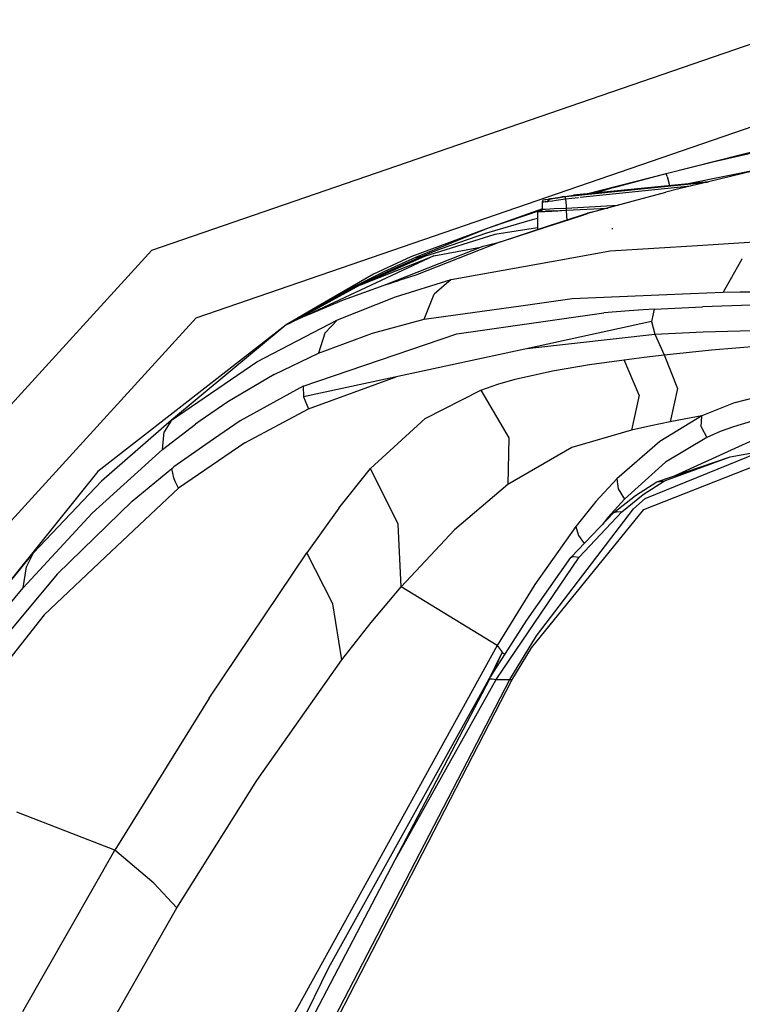
# Model space of a CAD drawing. Units: millimetres. Extents: x 663 to 11810, y -1530 to 1792.
# Drawn here: x 960 to 1114, y 1011 to 1221 of the extents above; entities that cross this region are included whole.
import ezdxf

# ---------------------------------------------------------------- set-up
doc = ezdxf.new("R2010")
doc.units = ezdxf.units.MM
doc.layers.add('3', color=7, linetype='CONTINUOUS', true_color=0xffffff)

msp = doc.modelspace()

# ---------------------------------------------------------------- linework, layer by layer
at = {"layer": '3', "color": 18, "linetype": 'CONTINUOUS'}
for p, q in [((988.167297, 1171.78833), (1130.94574, 1220.937256)), ((997.645447, 1157.379639), (1132.34491, 1203.747314)), ((997.645447, 1157.379639), (1132.34491, 1203.747314)), ((1097.816833, 1188.139404), (1120.24469, 1193.820068)), ((1107.736511, 1190.603271), (1117.690735, 1192.927002)), ((1107.736511, 1190.603271), (1117.690735, 1192.927002)), ((1097.816833, 1188.139404), (1107.736511, 1190.603271)), ((1097.816833, 1188.139404), (1107.736511, 1190.603271)), ((1120.24469, 1189.580322), (1106.834656, 1186.37915)), ((1117.642395, 1188.95874), (1109.870544, 1187.43042)), ((1117.642395, 1188.95874), (1109.870544, 1187.43042)), ((1080.580627, 1183.736572), (1097.816833, 1188.139404)), ((1086.683044, 1185.140381), (1097.816833, 1188.139404)), ((1086.683044, 1185.140381), (1097.816833, 1188.139404)), ((1098.044739, 1187.470947), (1097.816833, 1188.139404)), ((1098.044739, 1187.470947), (1097.816833, 1188.139404)), ((1098.044739, 1187.470947), (1098.54425, 1185.544678)), ((1098.044739, 1187.470947), (1098.54425, 1185.544678)), ((1109.870544, 1187.43042), (1102.894836, 1185.982666)), ((1109.870544, 1187.43042), (1102.894836, 1185.982666)), ((1076.373108, 1183.225342), (1106.577454, 1186.318115)), ((1076.373108, 1183.225342), (1106.577454, 1186.318115)), ((1078.061218, 1183.483154), (1106.834656, 1186.37915)), ((1106.834656, 1186.37915), (1078.061218, 1183.483154)), ((1079.465027, 1183.05835), (1103.032043, 1185.471436)), ((1079.465027, 1183.05835), (1103.032043, 1185.471436)), ((1086.683044, 1185.140381), (1082.66925, 1183.947021)), ((1086.683044, 1185.140381), (1082.66925, 1183.947021)), ((1100.518372, 1184.871338), (1097.755798, 1184.121338)), ((1106.83429, 1186.37915), (1100.518372, 1184.871338)), ((1071.447693, 1182.093018), (1071.5047, 1182.326416)), ((1071.5047, 1182.326416), (1071.58551, 1182.441162)), ((1071.58551, 1182.441162), (1071.694763, 1182.529053)), ((1071.58551, 1182.441162), (1071.694763, 1182.529053)), ((1071.635071, 1182.487061), (1071.58551, 1182.441162)), ((1071.635071, 1182.487061), (1071.694763, 1182.529053)), ((1071.694763, 1182.529053), (1071.924377, 1182.600342)), ((1071.924377, 1182.600342), (1072.1651, 1182.61499)), ((1072.1651, 1182.61499), (1072.865417, 1182.657959)), ((1072.573914, 1182.464111), (1072.495667, 1182.156494)), ((1072.573914, 1182.464111), (1072.495667, 1182.156494)), ((1072.599792, 1182.503174), (1072.573914, 1182.464111)), ((1072.599792, 1182.503174), (1072.573914, 1182.464111)), ((1072.599792, 1182.503174), (1072.711121, 1182.607666)), ((1072.599792, 1182.503174), (1072.711121, 1182.607666)), ((1072.865417, 1182.657959), (1072.711121, 1182.607666)), ((1072.865417, 1182.657959), (1072.711121, 1182.607666)), ((1072.845886, 1182.656982), (1072.733459, 1182.649658)), ((1072.776917, 1182.229736), (1072.785583, 1182.417236)), ((1072.776917, 1182.229736), (1072.785583, 1182.417236)), ((1072.778259, 1182.218018), (1073.568665, 1182.335205)), ((1072.778259, 1182.218018), (1073.568665, 1182.335205)), ((1072.831482, 1182.546631), (1072.785583, 1182.417236)), ((1072.831482, 1182.546631), (1072.785583, 1182.417236)), ((1072.831482, 1182.546631), (1072.986145, 1182.664795)), ((1072.831482, 1182.546631), (1072.986145, 1182.664795)), ((1072.845886, 1182.656982), (1072.915955, 1182.672607)), ((1072.845886, 1182.656982), (1072.879944, 1182.661377)), ((1072.845886, 1182.656982), (1072.879944, 1182.661377)), ((1072.845886, 1182.656982), (1072.865417, 1182.657959)), ((1072.845886, 1182.656982), (1072.847351, 1182.656982)), ((1072.847229, 1182.656982), (1072.845886, 1182.656982)), ((1072.845886, 1182.656982), (1072.847351, 1182.656982)), ((1072.845886, 1182.656982), (1072.847595, 1182.656982)), ((1072.847839, 1182.656982), (1072.845886, 1182.656982)), ((1072.865417, 1182.657959), (1072.947205, 1182.67749)), ((1072.865417, 1182.657959), (1072.927673, 1182.661377)), ((1072.865417, 1182.657959), (1072.927673, 1182.661377)), ((1072.865417, 1182.657959), (1072.924377, 1182.660889)), ((1072.885559, 1182.659424), (1072.865417, 1182.657959)), ((1073.010559, 1182.702881), (1072.915955, 1182.672607)), ((1072.947205, 1182.67749), (1073.042786, 1182.708252)), ((1072.986511, 1182.664795), (1073.042786, 1182.708252)), ((1072.986511, 1182.664795), (1073.042786, 1182.708252)), ((1073.010559, 1182.702881), (1073.088318, 1182.715576)), ((1073.042786, 1182.708252), (1074.72406, 1182.973389)), ((1073.042786, 1182.708252), (1074.72406, 1182.973389)), ((1073.042786, 1182.708252), (1073.122009, 1182.720947)), ((1073.291931, 1182.747803), (1073.088318, 1182.715576)), ((1073.122009, 1182.720947), (1073.334778, 1182.754639)), ((1073.289856, 1182.747314), (1073.288635, 1182.747314)), ((1073.289856, 1182.747314), (1073.288635, 1182.747314)), ((1073.335388, 1182.754639), (1073.291931, 1182.747803)), ((1073.294495, 1182.747803), (1073.291931, 1182.747803)), ((1073.29425, 1182.747803), (1073.291931, 1182.747803)), ((1074.72406, 1182.973389), (1073.334778, 1182.754639)), ((1073.334778, 1182.754639), (1073.337708, 1182.755127)), ((1073.334778, 1182.754639), (1073.337708, 1182.755127)), ((1074.702576, 1182.969971), (1073.335388, 1182.754639)), ((1073.568665, 1182.335205), (1074.392273, 1182.455811)), ((1073.568665, 1182.335205), (1074.392273, 1182.455811)), ((1074.392273, 1182.455811), (1076.392151, 1182.743896)), ((1074.392273, 1182.455811), (1076.392151, 1182.743896)), ((1074.702576, 1182.969971), (1074.720154, 1182.9729)), ((1074.711487, 1182.971436), (1074.702576, 1182.969971)), ((1074.711487, 1182.971436), (1074.702576, 1182.969971)), ((1074.72406, 1182.973389), (1076.316711, 1183.219482)), ((1074.72406, 1182.973389), (1076.316711, 1183.219482)), ((1074.72406, 1182.973389), (1074.747131, 1182.976807)), ((1074.741516, 1182.976318), (1075.71637, 1183.127197)), ((1076.316711, 1183.219482), (1074.747131, 1182.976807)), ((1076.316711, 1183.219482), (1075.71637, 1183.127197)), ((1076.316711, 1183.219482), (1078.061218, 1183.483154)), ((1076.339783, 1183.082275), (1076.316711, 1183.219482)), ((1076.339783, 1183.082275), (1076.316711, 1183.219482)), ((1076.372375, 1182.871826), (1076.339783, 1183.082275)), ((1076.372375, 1182.871826), (1076.339783, 1183.082275)), ((1076.373962, 1182.862061), (1076.373718, 1182.862549)), ((1076.373962, 1182.862061), (1076.373718, 1182.862549)), ((1076.392151, 1182.743896), (1076.373962, 1182.862061)), ((1076.392151, 1182.743896), (1076.373962, 1182.862061)), ((1076.392151, 1182.743896), (1079.087463, 1183.020264)), ((1076.392151, 1182.743896), (1079.087463, 1183.020264)), ((1076.392151, 1182.743896), (1076.471008, 1181.240967)), ((1076.392151, 1182.743896), (1076.471008, 1181.240967)), ((1079.087463, 1183.020264), (1079.110168, 1183.022217)), ((1079.087463, 1183.020264), (1079.110168, 1183.022217)), ((1097.684875, 1184.102295), (1089.701233, 1181.934326)), ((1097.728088, 1184.113525), (1097.684875, 1184.102295)), ((1071.447693, 1180.594482), (1059.859436, 1176.486084)), ((1071.410706, 1180.417236), (1059.859436, 1176.486084)), ((1071.410706, 1180.417236), (1059.859436, 1176.486084)), ((1071.258728, 1180.135986), (1071.326721, 1180.20874)), ((1071.306458, 1180.157959), (1071.447693, 1180.509521)), ((1071.447693, 1182.093018), (1071.716858, 1182.109131)), ((1071.447693, 1182.093018), (1071.716858, 1182.109131)), ((1071.447693, 1180.509521), (1071.447693, 1182.093018)), ((1071.447693, 1180.509521), (1072.12384, 1180.545166)), ((1071.447693, 1180.509521), (1072.12384, 1180.545166)), ((1071.716858, 1182.109131), (1072.049133, 1182.12915)), ((1071.716858, 1182.109131), (1072.049133, 1182.12915)), ((1071.979431, 1180.054932), (1074.747864, 1180.200439)), ((1071.979431, 1180.054932), (1074.747864, 1180.200439)), ((1074.373718, 1180.18042), (1071.979431, 1180.054932)), ((1072.049133, 1182.12915), (1072.495667, 1182.156494)), ((1072.049133, 1182.12915), (1072.495667, 1182.156494)), ((1072.12384, 1180.545166), (1073.971497, 1180.641846)), ((1072.12384, 1180.545166), (1073.971497, 1180.641846)), ((1072.495667, 1182.156494), (1072.628357, 1182.175049)), ((1072.495667, 1182.156494), (1072.628357, 1182.175049)), ((1072.628357, 1182.175049), (1072.778259, 1182.218018)), ((1072.628357, 1182.175049), (1072.778259, 1182.218018)), ((1072.778259, 1182.218018), (1072.776917, 1182.229736)), ((1072.778259, 1182.218018), (1072.776917, 1182.229736)), ((1072.948547, 1180.105713), (1074.747864, 1180.200439)), ((1073.456238, 1180.132568), (1076.520569, 1180.293213)), ((1073.743469, 1180.147705), (1076.520569, 1180.293213)), ((1073.743469, 1180.147705), (1076.520569, 1180.293213)), ((1073.78363, 1180.149658), (1074.615173, 1180.193604)), ((1073.78363, 1180.149658), (1074.615173, 1180.193604)), ((1073.971497, 1180.641846), (1076.495422, 1180.77417)), ((1073.971497, 1180.641846), (1076.495422, 1180.77417)), ((1076.471008, 1181.240967), (1076.495422, 1180.77417)), ((1076.471008, 1181.240967), (1076.495422, 1180.77417)), ((1076.495422, 1180.77417), (1087.563782, 1181.35376)), ((1076.495422, 1180.77417), (1087.563782, 1181.35376)), ((1076.495422, 1180.77417), (1076.513245, 1180.434326)), ((1076.495422, 1180.77417), (1076.513245, 1180.434326)), ((1076.513245, 1180.434326), (1076.513489, 1180.430908)), ((1076.513245, 1180.434326), (1076.513489, 1180.430908)), ((1076.513489, 1180.430908), (1076.520569, 1180.293213)), ((1076.513489, 1180.430908), (1076.520569, 1180.293213)), ((1076.520569, 1180.293213), (1085.364319, 1180.756592)), ((1076.520569, 1180.293213), (1076.587097, 1179.025146)), ((1076.520569, 1180.293213), (1076.587097, 1179.025146)), ((1089.700989, 1181.934326), (1081.055481, 1179.58667)), ((1069.290222, 1178.24585), (1059.502869, 1175.415283)), ((1069.290222, 1178.24585), (1059.502869, 1175.415283)), ((1070.391907, 1178.530518), (1069.290222, 1178.24585)), ((1070.391907, 1178.530518), (1069.290222, 1178.24585)), ((1070.391907, 1179.971924), (1071.213196, 1180.015381)), ((1070.391907, 1179.971924), (1071.213196, 1180.015381)), ((1070.391907, 1179.971924), (1070.96637, 1180.002197)), ((1070.391907, 1179.971924), (1070.391907, 1177.55542)), ((1070.96637, 1180.002197), (1071.306458, 1180.157959)), ((1070.96637, 1180.002197), (1071.71051, 1180.04126)), ((1070.96637, 1180.002197), (1071.71051, 1180.04126)), ((1071.213196, 1180.015381), (1073.456238, 1180.132568)), ((1071.213196, 1180.015381), (1073.456238, 1180.132568)), ((1071.305481, 1180.157959), (1071.30658, 1180.158447)), ((1071.627869, 1180.036865), (1071.979431, 1180.054932)), ((1071.71051, 1180.04126), (1073.743469, 1180.147705)), ((1071.71051, 1180.04126), (1073.743469, 1180.147705)), ((1071.822449, 1180.047119), (1071.979431, 1180.054932)), ((1071.892273, 1180.051025), (1073.137268, 1180.115967)), ((1073.137268, 1180.115967), (1071.979431, 1180.054932)), ((1073.78363, 1180.149658), (1072.106506, 1180.062256)), ((1073.78363, 1180.149658), (1072.177917, 1180.065674)), ((1073.78363, 1180.149658), (1072.362488, 1180.075439)), ((1073.78363, 1180.149658), (1073.137268, 1180.115967)), ((1073.78363, 1180.149658), (1073.137268, 1180.115967)), ((1075.392761, 1177.818115), (1079.540833, 1179.179443)), ((1075.624207, 1177.829834), (1079.846619, 1179.196045)), ((1075.624207, 1177.829834), (1079.846619, 1179.196045)), ((1076.587097, 1179.025146), (1076.629089, 1178.223877)), ((1076.587097, 1179.025146), (1076.629089, 1178.223877)), ((1079.540955, 1179.179932), (1081.086243, 1179.686768)), ((1079.846741, 1179.196045), (1081.055481, 1179.58667)), ((1079.846741, 1179.196045), (1081.055481, 1179.58667)), ((1081.086243, 1179.686768), (1081.055481, 1179.58667)), ((1081.086243, 1179.686768), (1081.055481, 1179.58667)), ((1082.693542, 1180.031494), (1081.086243, 1179.686768)), ((1059.859436, 1176.486084), (1043.423767, 1170.362061)), ((1059.859436, 1176.486084), (1044.411682, 1170.251221)), ((1059.859436, 1176.486084), (1044.411682, 1170.251221)), ((1070.389954, 1176.525635), (1061.288391, 1175.158447)), ((1070.389954, 1176.525635), (1061.288391, 1175.158447)), ((1062.510193, 1173.588135), (1072.491272, 1176.865479)), ((1062.510193, 1173.588135), (1072.492126, 1176.817139)), ((1062.510193, 1173.588135), (1072.492126, 1176.817139)), ((1070.372131, 1177.554443), (1070.391907, 1177.55542)), ((1070.372131, 1177.554443), (1070.391907, 1176.413818)), ((1070.391907, 1177.55542), (1070.391907, 1176.176025)), ((1072.491394, 1176.865479), (1075.392395, 1177.817627)), ((1072.492126, 1176.817139), (1075.623718, 1177.829834)), ((1072.492126, 1176.817139), (1075.623718, 1177.829834)), ((1086.398743, 1176.232666), (1086.385315, 1176.486084)), ((1061.288391, 1175.158447), (1046.32074, 1170.462646)), ((1061.288391, 1175.158447), (1046.32074, 1170.462646)), ((1059.502869, 1175.415283), (1049.88324, 1172.060303)), ((1059.502869, 1175.415283), (1049.88324, 1172.060303)), ((988.167297, 1171.78833), (886.499695, 1060.141846)), ((1037.692322, 1164.296143), (1058.826111, 1172.658936)), ((1062.510193, 1173.588135), (1044.477234, 1166.468506)), ((1062.510193, 1173.588135), (1044.477234, 1166.468506)), ((1049.88324, 1172.060303), (1047.806702, 1171.252686)), ((1049.88324, 1172.060303), (1047.806702, 1171.252686)), ((1048.31134, 1170.571045), (1058.277527, 1172.44165)), ((1058.826111, 1172.658936), (1062.510193, 1173.588135)), ((1085.872131, 1171.656006), (1104.506653, 1172.797607)), ((1085.872131, 1171.656006), (1104.506653, 1172.797607)), ((1104.507141, 1172.797607), (1120.244934, 1173.761963)), ((1104.507141, 1172.797607), (1120.244934, 1173.761963)), ((1048.31134, 1170.571045), (1021.43988, 1158.013916)), ((1048.31134, 1170.571045), (1021.43988, 1158.013916)), ((1032.547668, 1164.32251), (1048.31134, 1170.571045)), ((1046.32074, 1170.462646), (1032.547668, 1164.32251)), ((1046.32074, 1170.462646), (1032.547668, 1164.32251)), ((1043.423767, 1170.362061), (1035.448547, 1166.679443)), ((1044.411682, 1170.251221), (1037.776672, 1167.213135)), ((1044.411682, 1170.251221), (1037.776672, 1167.213135)), ((1045.74054, 1170.418701), (1039.29071, 1167.620361)), ((1045.74054, 1170.418701), (1039.29071, 1167.620361)), ((1044.411682, 1170.251221), (1045.207458, 1170.440674)), ((1044.411682, 1170.251221), (1045.207458, 1170.440674)), ((1045.207458, 1170.440674), (1045.74054, 1170.418701)), ((1045.207458, 1170.440674), (1045.74054, 1170.418701)), ((1047.806702, 1171.252686), (1045.74054, 1170.418701)), ((1047.806702, 1171.252686), (1045.74054, 1170.418701)), ((1052.023865, 1165.516846), (1076.124695, 1169.887939)), ((1052.023865, 1165.516846), (1076.124695, 1169.887939)), ((1076.124939, 1169.887939), (1085.872131, 1171.656006)), ((1076.124939, 1169.887939), (1085.872131, 1171.656006)), ((1113.976624, 1169.880127), (1111.458191, 1165.431396)), ((1113.976624, 1169.880127), (1111.458191, 1165.431396)), ((1114.04718, 1169.924072), (1113.976624, 1169.880127)), ((1114.04718, 1169.924072), (1113.976624, 1169.880127)), ((1039.29071, 1167.620361), (1032.950623, 1164.582764)), ((1039.29071, 1167.620361), (1032.950623, 1164.582764)), ((1035.448547, 1166.679443), (1023.964294, 1160.059326)), ((1037.776672, 1167.213135), (1031.237366, 1163.974854)), ((1037.776672, 1167.213135), (1031.237366, 1163.974854)), ((1040.13739, 1161.826904), (1052.023865, 1165.516846)), ((1040.13739, 1161.826904), (1052.023865, 1165.516846)), ((1044.477234, 1166.468506), (1041.025696, 1165.392334)), ((1044.477234, 1166.468506), (1041.025696, 1165.392334)), ((1052.023865, 1165.516846), (1048.3526, 1162.38208)), ((1052.023865, 1165.516846), (1048.3526, 1162.38208)), ((1032.547668, 1164.32251), (1019.329773, 1157.055908)), ((1032.547668, 1164.32251), (1019.329773, 1157.055908)), ((1031.237366, 1163.974854), (1023.964294, 1160.059326)), ((1031.237366, 1163.974854), (1023.964294, 1160.059326)), ((1032.950623, 1164.582764), (1025.90802, 1160.877197)), ((1032.950623, 1164.582764), (1025.90802, 1160.877197)), ((1032.258972, 1164.352295), (1025.90802, 1160.877197)), ((1032.258972, 1164.352295), (1028.082825, 1162.005615)), ((1029.054749, 1161.171143), (1037.692322, 1164.296143)), ((1032.258972, 1164.352295), (1031.237366, 1163.974854)), ((1032.258972, 1164.352295), (1031.237366, 1163.974854)), ((1032.258972, 1164.352295), (1032.950623, 1164.582764)), ((1032.258972, 1164.352295), (1032.950623, 1164.582764)), ((1037.692322, 1164.296143), (1041.025696, 1165.392334)), ((1037.692322, 1164.296143), (1041.025696, 1165.392334)), ((1111.458191, 1165.431396), (1109.973206, 1162.807861)), ((1111.458191, 1165.431396), (1109.973206, 1162.807861)), ((1027.750549, 1156.900635), (1040.13739, 1161.826904)), ((1027.750549, 1156.900635), (1040.13739, 1161.826904)), ((1046.214905, 1157.070068), (1048.3526, 1162.38208)), ((1046.214905, 1157.070068), (1048.3526, 1162.38208)), ((1067.374329, 1160.015381), (1077.784119, 1161.4646)), ((1067.374329, 1160.015381), (1077.784119, 1161.4646)), ((1077.784119, 1161.4646), (1102.99115, 1162.516846)), ((1077.784119, 1161.4646), (1102.99115, 1162.516846)), ((1102.99115, 1162.516846), (1109.973206, 1162.807861)), ((1102.99115, 1162.516846), (1109.973206, 1162.807861)), ((1109.973206, 1162.807861), (1113.518738, 1162.864502)), ((1109.973206, 1162.807861), (1113.518738, 1162.864502)), ((1113.518738, 1162.864502), (1117.093201, 1162.911865)), ((1113.518738, 1162.864502), (1117.093201, 1162.911865)), ((1023.964294, 1160.059326), (1016.845032, 1155.872314)), ((1025.90802, 1160.877197), (1019.011292, 1156.907959)), ((1021.43988, 1158.013916), (1029.054749, 1161.171143)), ((1046.214905, 1157.070068), (1067.37384, 1160.015381)), ((1046.214905, 1157.070068), (1067.37384, 1160.015381)), ((1095.293152, 1159.206787), (1092.939392, 1159.056396)), ((1095.293152, 1159.206787), (1092.939392, 1159.056396)), ((1095.293152, 1159.206787), (1094.701721, 1156.556885)), ((1095.293152, 1159.206787), (1094.701721, 1156.556885)), ((1095.293152, 1159.206787), (1105.535339, 1159.696533)), ((1095.293152, 1159.206787), (1105.535339, 1159.696533)), ((1115.968933, 1160.017822), (1105.535339, 1159.696533)), ((1115.968933, 1160.017822), (1105.535339, 1159.696533)), ((901.73053, 1052.050537), (997.645447, 1157.379639)), ((901.73053, 1052.050537), (997.645447, 1157.379639)), ((1019.329773, 1157.055908), (1020.371887, 1157.534424)), ((1019.329773, 1157.055908), (1020.371887, 1157.534424)), ((1020.371887, 1157.534424), (1021.43988, 1158.013916)), ((1020.371887, 1157.534424), (1021.43988, 1158.013916)), ((1053.173157, 1153.915771), (1084.552551, 1158.448486)), ((1053.173157, 1153.915771), (1084.552551, 1158.448486)), ((1089.905457, 1158.862061), (1084.552551, 1158.448486)), ((1089.905457, 1158.862061), (1084.552551, 1158.448486)), ((1092.939392, 1159.056396), (1089.905457, 1158.862061)), ((1092.939392, 1159.056396), (1089.905457, 1158.862061)), ((1016.845032, 1155.872314), (976.688904, 1124.603271)), ((1016.845032, 1155.872314), (992.41449, 1135.50415)), ((1010.567688, 1147.979248), (1027.750549, 1156.900635)), ((1010.567688, 1147.979248), (1027.750549, 1156.900635)), ((1016.845032, 1155.872314), (1017.913513, 1156.389404)), ((1016.845032, 1155.872314), (1017.913513, 1156.389404)), ((1019.011292, 1156.907959), (1017.913513, 1156.389404)), ((1019.011292, 1156.907959), (1017.913513, 1156.389404)), ((1019.011292, 1156.907959), (1019.170227, 1156.982178)), ((1019.011292, 1156.907959), (1019.170227, 1156.982178)), ((1019.170227, 1156.982178), (1019.329773, 1157.055908)), ((1019.170227, 1156.982178), (1019.329773, 1157.055908)), ((1027.750549, 1156.900635), (1025.049011, 1154.106201)), ((1027.750549, 1156.900635), (1025.049011, 1154.106201)), ((1035.198181, 1154.076416), (1046.214905, 1157.070068)), ((1035.198181, 1154.076416), (1046.214905, 1157.070068)), ((1094.701721, 1156.556885), (1070.307068, 1151.265869)), ((1094.701721, 1156.556885), (1095.429749, 1153.893799)), ((1094.701721, 1156.556885), (1095.429749, 1153.893799)), ((1020.473694, 1142.783936), (1053.173157, 1153.915771)), ((1020.473694, 1142.783936), (1053.173157, 1153.915771)), ((1025.049011, 1154.106201), (1023.74823, 1149.803467)), ((1025.049011, 1154.106201), (1023.74823, 1149.803467)), ((1023.74823, 1149.803467), (1035.198181, 1154.076416)), ((1023.74823, 1149.803467), (1035.198181, 1154.076416)), ((1069.410583, 1150.956787), (1095.429749, 1153.893799)), ((1069.410583, 1150.956787), (1095.429749, 1153.893799)), ((1095.429749, 1153.893799), (1105.721741, 1154.36499)), ((1095.429749, 1153.893799), (1105.721741, 1154.36499)), ((1095.429749, 1153.893799), (1096.41864, 1151.672607)), ((1095.429749, 1153.893799), (1096.41864, 1151.672607)), ((1105.721741, 1154.36499), (1116.218445, 1154.679932)), ((1105.721741, 1154.36499), (1116.218445, 1154.679932)), ((1070.306824, 1151.265869), (1020.542664, 1140.471436)), ((1068.313416, 1150.833252), (1069.410339, 1150.956787)), ((1068.313416, 1150.833252), (1069.410339, 1150.956787)), ((1096.41864, 1151.672607), (1097.407532, 1149.451904)), ((1096.41864, 1151.672607), (1097.407532, 1149.451904)), ((1107.495667, 1150.509033), (1117.83075, 1151.399658)), ((1107.495667, 1150.509033), (1117.83075, 1151.399658)), ((1014.27948, 1145.256592), (1023.74823, 1149.803467)), ((1014.27948, 1145.256592), (1023.74823, 1149.803467)), ((1088.889099, 1148.406006), (1093.140686, 1148.945557)), ((1088.889099, 1148.406006), (1093.140686, 1148.945557)), ((1093.140686, 1148.945557), (1097.407532, 1149.451904)), ((1093.140686, 1148.945557), (1097.407532, 1149.451904)), ((1097.407532, 1149.451904), (1107.495667, 1150.509033)), ((1097.407532, 1149.451904), (1107.495667, 1150.509033)), ((1097.407532, 1149.451904), (1100.248108, 1142.286865)), ((1097.407532, 1149.451904), (1100.248108, 1142.286865)), ((992.41449, 1135.50415), (1010.567688, 1147.979248)), ((992.41449, 1135.50415), (1010.567688, 1147.979248)), ((1073.560974, 1146.017334), (1081.461609, 1147.362549)), ((1073.560974, 1146.017334), (1081.461609, 1147.362549)), ((1081.461609, 1147.362549), (1085.177307, 1147.903564)), ((1081.461609, 1147.362549), (1085.177307, 1147.903564)), ((1085.177307, 1147.903564), (1088.889099, 1148.406006)), ((1085.177307, 1147.903564), (1088.889099, 1148.406006)), ((1092.040466, 1140.887451), (1088.889099, 1148.406006)), ((1092.040466, 1140.887451), (1088.889099, 1148.406006)), ((1014.27948, 1145.256592), (1004.398254, 1139.445557)), ((1014.27948, 1145.256592), (1004.398254, 1139.445557)), ((1021.594666, 1137.916748), (1040.23761, 1144.743408)), ((1021.594666, 1137.916748), (1040.23761, 1144.743408)), ((1065.632751, 1144.236572), (1073.560974, 1146.017334)), ((1065.632751, 1144.236572), (1073.560974, 1146.017334)), ((1020.473694, 1142.783936), (1006.986877, 1135.376709)), ((1020.473694, 1142.783936), (1006.986877, 1135.376709)), ((1020.473694, 1142.783936), (1020.542664, 1140.471436)), ((1020.473694, 1142.783936), (1020.542664, 1140.471436)), ((1058.302795, 1141.945557), (1061.966248, 1143.188721)), ((1058.302795, 1141.945557), (1061.966248, 1143.188721)), ((1061.966248, 1143.188721), (1065.632751, 1144.236572)), ((1061.966248, 1143.188721), (1065.632751, 1144.236572)), ((1020.542664, 1140.471436), (1021.594666, 1137.916748)), ((1020.542664, 1140.471436), (1021.594666, 1137.916748)), ((1046.473816, 1135.902588), (1058.302795, 1141.945557)), ((1046.473816, 1135.902588), (1058.302795, 1141.945557)), ((1058.302795, 1141.945557), (1064.294373, 1131.777588)), ((1058.302795, 1141.945557), (1064.294373, 1131.777588)), ((1092.040466, 1140.887451), (1090.455017, 1133.403076)), ((1092.040466, 1140.887451), (1090.455017, 1133.403076)), ((1100.248108, 1142.286865), (1098.645081, 1135.137939)), ((1100.248108, 1142.286865), (1098.645081, 1135.137939)), ((1112.534119, 1139.292725), (1119.377747, 1141.087158)), ((1112.534119, 1139.292725), (1119.377747, 1141.087158)), ((1004.398254, 1139.445557), (998.462219, 1135.400635)), ((1004.398254, 1139.445557), (998.462219, 1135.400635)), ((1112.534119, 1139.292725), (1105.448547, 1136.469971)), ((1112.534119, 1139.292725), (1105.448547, 1136.469971)), ((1007.999451, 1130.664307), (1021.594666, 1137.916748)), ((1007.999451, 1130.664307), (1021.594666, 1137.916748)), ((1105.448547, 1136.469971), (1096.444763, 1131.006592)), ((1105.448547, 1136.469971), (1096.444763, 1131.006592)), ((1105.448547, 1136.469971), (1102.030945, 1135.812744)), ((1105.448547, 1136.469971), (1102.030945, 1135.812744)), ((1105.288391, 1134.07251), (1105.448547, 1136.469971)), ((1105.288391, 1134.07251), (1105.448547, 1136.469971)), ((992.41449, 1135.50415), (977.471619, 1122.499756)), ((990.438416, 1129.251221), (997.471985, 1134.684814)), ((990.438416, 1129.251221), (997.471985, 1134.684814)), ((992.41449, 1135.50415), (990.839417, 1133.002686)), ((992.41449, 1135.50415), (990.839417, 1133.002686)), ((998.462219, 1135.400635), (997.471985, 1134.684814)), ((998.462219, 1135.400635), (997.471985, 1134.684814)), ((1006.986877, 1135.376709), (1001.367859, 1131.460693)), ((1006.986877, 1135.376709), (1001.367859, 1131.460693)), ((1046.473816, 1135.902588), (1034.811584, 1125.201416)), ((1046.473816, 1135.902588), (1034.811584, 1125.201416)), ((1094.525085, 1134.284424), (1090.455017, 1133.403076)), ((1094.525085, 1134.284424), (1090.455017, 1133.403076)), ((1098.645081, 1135.137939), (1094.525085, 1134.284424)), ((1098.645081, 1135.137939), (1094.525085, 1134.284424)), ((1102.030945, 1135.812744), (1098.645081, 1135.137939)), ((1102.030945, 1135.812744), (1098.645081, 1135.137939)), ((1105.288391, 1134.07251), (1106.4599, 1131.85083)), ((1105.288391, 1134.07251), (1106.4599, 1131.85083)), ((1112.155823, 1134.138428), (1109.33197, 1133.106201)), ((1112.155823, 1134.138428), (1109.33197, 1133.106201)), ((1116.147888, 1135.302979), (1112.155823, 1134.138428)), ((1116.147888, 1135.302979), (1112.155823, 1134.138428)), ((990.438416, 1129.251221), (990.839417, 1133.002686)), ((990.438416, 1129.251221), (990.839417, 1133.002686)), ((1090.455017, 1133.403076), (1077.697449, 1129.665771)), ((1090.455017, 1133.403076), (1077.697449, 1129.665771)), ((1122.090271, 1133.91626), (1099.632385, 1123.675049)), ((1109.33197, 1133.106201), (1106.4599, 1131.85083)), ((1109.33197, 1133.106201), (1106.4599, 1131.85083)), ((1001.367615, 1131.460693), (992.894348, 1125.55542)), ((1001.367615, 1131.460693), (992.894348, 1125.55542)), ((1007.999451, 1130.664307), (993.853821, 1120.995361)), ((1007.999451, 1130.664307), (993.853821, 1120.995361)), ((1064.294373, 1131.777588), (1064.050232, 1121.829346)), ((1064.294373, 1131.777588), (1064.050232, 1121.829346)), ((1096.444763, 1131.006592), (1087.277161, 1122.980713)), ((1096.444763, 1131.006592), (1087.277161, 1122.980713)), ((1106.4599, 1131.85083), (1097.711975, 1126.543701)), ((1106.4599, 1131.85083), (1097.711975, 1126.543701)), ((975.45697, 1115.657471), (990.438416, 1129.251221)), ((975.45697, 1115.657471), (990.438416, 1129.251221)), ((1077.697449, 1129.665771), (1064.050232, 1121.829346)), ((1077.697449, 1129.665771), (1064.050232, 1121.829346)), ((1093.364563, 1118.8479), (1117.656921, 1128.720459)), ((1093.364563, 1118.8479), (1117.656921, 1128.720459)), ((1095.804138, 1122.363037), (1111.433167, 1127.720947)), ((1097.482117, 1122.605713), (1111.433167, 1127.720947)), ((1097.482117, 1122.605713), (1111.433167, 1127.720947)), ((1111.433167, 1127.720947), (1116.557556, 1128.662842)), ((1097.711975, 1126.543701), (1088.924866, 1118.647705)), ((1097.711975, 1126.543701), (1088.924866, 1118.647705)), ((1093.034729, 1116.449463), (1117.09491, 1125.895752)), ((976.688904, 1124.603271), (949.919006, 1091.23999)), ((984.020447, 1118.215576), (992.438171, 1125.199951)), ((984.020447, 1118.215576), (992.438171, 1125.199951)), ((992.438171, 1125.199951), (992.666199, 1125.377686)), ((992.438171, 1125.199951), (992.666199, 1125.377686)), ((992.85553, 1123.207275), (992.438171, 1125.199951)), ((992.85553, 1123.207275), (992.438171, 1125.199951)), ((992.666199, 1125.377686), (992.894348, 1125.55542)), ((992.666199, 1125.377686), (992.894348, 1125.55542)), ((1028.062317, 1116.746338), (1034.811584, 1125.201416)), ((1028.062317, 1116.746338), (1034.811584, 1125.201416)), ((1040.690002, 1113.33667), (1034.811584, 1125.201416)), ((1040.690002, 1113.33667), (1034.811584, 1125.201416)), ((977.471619, 1122.499756), (962.981628, 1107.250244)), ((977.471619, 1122.499756), (962.981628, 1107.250244)), ((993.18573, 1122.47583), (992.85553, 1123.207275)), ((993.18573, 1122.47583), (992.85553, 1123.207275)), ((993.853821, 1120.995361), (993.18573, 1122.47583)), ((993.853821, 1120.995361), (993.18573, 1122.47583)), ((1064.050232, 1121.829346), (1052.709534, 1112.112061)), ((1064.050232, 1121.829346), (1052.709534, 1112.112061)), ((1087.277161, 1122.980713), (1082.839661, 1118.149658)), ((1087.277161, 1122.980713), (1082.839661, 1118.149658)), ((1087.277161, 1122.980713), (1087.58136, 1120.859131)), ((1087.277161, 1122.980713), (1087.58136, 1120.859131)), ((1091.256531, 1119.485596), (1095.804138, 1122.363037)), ((1092.928772, 1119.653076), (1097.482117, 1122.605713)), ((1092.928772, 1119.653076), (1097.482117, 1122.605713)), ((1095.804138, 1122.363037), (1097.482117, 1122.605713)), ((1095.804138, 1122.363037), (1097.482117, 1122.605713)), ((979.552307, 1107.503662), (993.853821, 1120.995361)), ((979.552307, 1107.503662), (993.853821, 1120.995361)), ((1086.69281, 1115.840576), (1091.256531, 1119.485596)), ((1087.58136, 1120.859131), (1088.924866, 1118.647705)), ((1087.58136, 1120.859131), (1088.924866, 1118.647705)), ((1088.352112, 1115.94165), (1092.928772, 1119.653076)), ((1088.352112, 1115.94165), (1092.928772, 1119.653076)), ((984.020447, 1118.215576), (968.035828, 1102.674561)), ((984.020447, 1118.215576), (968.035828, 1102.674561)), ((1082.839661, 1118.149658), (1078.546814, 1112.877686)), ((1082.839661, 1118.149658), (1078.546814, 1112.877686)), ((1088.924866, 1118.647705), (1085.419495, 1114.732178)), ((1088.924866, 1118.647705), (1085.419495, 1114.732178)), ((1090.824158, 1116.634033), (1093.364563, 1118.8479)), ((1090.824158, 1116.634033), (1093.364563, 1118.8479)), ((960.784851, 1099.778564), (975.45697, 1115.657471)), ((960.784851, 1099.778564), (975.45697, 1115.657471)), ((1028.062317, 1116.746338), (1021.198792, 1107.212646)), ((1028.062317, 1116.746338), (1021.198792, 1107.212646)), ((1069.149597, 1086.979248), (1093.034729, 1116.449463)), ((1070.154358, 1089.558838), (1090.824158, 1116.634033)), ((1070.154358, 1089.558838), (1090.824158, 1116.634033)), ((1077.531067, 1106.224854), (1086.69281, 1115.840576)), ((1079.258972, 1106.341553), (1088.352112, 1115.94165)), ((1079.258972, 1106.341553), (1088.352112, 1115.94165)), ((1086.69281, 1115.840576), (1087.49762, 1116.046631)), ((1086.69281, 1115.840576), (1087.49762, 1116.046631)), ((1087.49762, 1116.046631), (1088.352112, 1115.94165)), ((1087.49762, 1116.046631), (1088.352112, 1115.94165)), ((1041.32428, 1100.005127), (1040.690002, 1113.33667)), ((1041.32428, 1100.005127), (1040.690002, 1113.33667)), ((1085.419495, 1114.732178), (1084.207336, 1113.231689)), ((1085.419495, 1114.732178), (1084.207336, 1113.231689)), ((1052.709534, 1112.112061), (1041.32428, 1100.005127)), ((1052.709534, 1112.112061), (1041.32428, 1100.005127)), ((1078.546814, 1112.877686), (1069.852966, 1100.490479)), ((1078.546814, 1112.877686), (1069.852966, 1100.490479)), ((1078.546814, 1112.877686), (1079.132874, 1110.951416)), ((1078.546814, 1112.877686), (1079.132874, 1110.951416)), ((1079.132874, 1110.951416), (1080.361511, 1109.195557)), ((1079.132874, 1110.951416), (1080.361511, 1109.195557)), ((949.919006, 1091.23999), (962.981628, 1107.250244)), ((949.919006, 1091.23999), (962.981628, 1107.250244)), ((961.462708, 1104.259033), (962.981628, 1107.250244)), ((961.462708, 1104.259033), (962.981628, 1107.250244)), ((965.261902, 1094.022705), (979.551697, 1107.503174)), ((965.261902, 1094.022705), (979.551697, 1107.503174)), ((1000.406067, 1076.224365), (1021.198792, 1107.212646)), ((1000.406067, 1076.224365), (1021.198792, 1107.212646)), ((1026.797546, 1096.366455), (1021.198792, 1107.212646)), ((1026.797546, 1096.366455), (1021.198792, 1107.212646)), ((1061.606018, 1080.232178), (1079.258972, 1106.341553)), ((1061.606018, 1080.232178), (1079.258972, 1106.341553)), ((1068.126404, 1092.89624), (1077.531067, 1106.224854)), ((1077.531067, 1106.224854), (1078.094543, 1106.434814)), ((1077.531067, 1106.224854), (1078.094543, 1106.434814)), ((1078.094543, 1106.434814), (1079.258972, 1106.341553)), ((1078.094543, 1106.434814), (1079.258972, 1106.341553)), ((968.035828, 1102.674561), (944.65033, 1074.668701)), ((968.035828, 1102.674561), (944.65033, 1074.668701)), ((960.784851, 1099.778564), (961.462708, 1104.259033)), ((960.784851, 1099.778564), (961.462708, 1104.259033)), ((1069.852966, 1100.490479), (1061.805603, 1087.471924)), ((1069.852966, 1100.490479), (1061.805603, 1087.471924)), ((954.930969, 1092.780029), (960.784851, 1099.778564)), ((954.930969, 1092.780029), (960.784851, 1099.778564)), ((1034.957214, 1092.389893), (1041.32428, 1100.005127)), ((1034.957214, 1092.389893), (1041.32428, 1100.005127)), ((1061.805603, 1087.471924), (1041.32428, 1100.005127)), ((1061.805603, 1087.471924), (1041.32428, 1100.005127)), ((1028.692566, 1084.384033), (1026.797546, 1096.366455)), ((1028.692566, 1084.384033), (1026.797546, 1096.366455)), ((965.261902, 1094.022705), (952.326233, 1077.605713)), ((965.261902, 1094.022705), (952.326233, 1077.605713)), ((1028.692566, 1084.384033), (1034.957214, 1092.389893)), ((1028.692566, 1084.384033), (1034.957214, 1092.389893)), ((1060.046204, 1080.221924), (1068.126404, 1092.89624)), ((1064.509583, 1080.243896), (1070.154358, 1089.558838)), ((1064.509583, 1080.243896), (1070.154358, 1089.558838)), ((1061.805603, 1087.471924), (1015.577209, 1003.696533)), ((1061.805603, 1087.471924), (1015.577209, 1003.696533)), ((1062.869324, 1086.059326), (1059.741394, 1079.672607)), ((1062.869324, 1086.059326), (1060.5047, 1080.941162)), ((1061.805603, 1087.471924), (1062.869324, 1086.059326)), ((1061.805603, 1087.471924), (1062.869324, 1086.059326)), ((1062.869324, 1086.059326), (1063.42511, 1085.522217)), ((1062.869324, 1086.059326), (1063.42511, 1085.522217)), ((1064.951355, 1080.042236), (1069.149597, 1086.979248)), ((1010.566711, 1058.705322), (1028.692566, 1084.384033)), ((1010.566711, 1058.705322), (1028.692566, 1084.384033)), ((992.267639, 939.228271), (1064.951355, 1080.042236)), ((992.70636, 941.597412), (1064.509583, 1080.243896)), ((992.70636, 941.597412), (1064.509583, 1080.243896)), ((995.537537, 956.587646), (1060.251282, 1080.32251)), ((1025.951477, 1018.771729), (1060.046204, 1080.221924)), ((1040.267395, 1042.112549), (1061.606018, 1080.232178)), ((1040.267395, 1042.112549), (1061.606018, 1080.232178)), ((1060.046204, 1080.221924), (1060.251282, 1080.32251)), ((1060.046204, 1080.221924), (1060.251282, 1080.32251)), ((1060.251282, 1080.32251), (1060.726624, 1080.378662)), ((1060.251282, 1080.32251), (1060.726624, 1080.378662)), ((1060.726624, 1080.378662), (1061.606018, 1080.232178)), ((1060.726624, 1080.378662), (1061.606018, 1080.232178)), ((1061.606018, 1080.232178), (1064.509583, 1080.243896)), ((1061.606018, 1080.232178), (1064.509583, 1080.243896)), ((1064.509583, 1080.243896), (1065.074646, 1080.24585)), ((1064.509583, 1080.243896), (1065.074646, 1080.24585)), ((1000.406067, 1076.224365), (980.28656, 1043.802979)), ((1000.406067, 1076.224365), (980.28656, 1043.802979)), ((993.513855, 1031.521729), (1010.566711, 1058.705322)), ((993.513855, 1031.521729), (1010.566711, 1058.705322)), ((980.28656, 1043.802979), (959.393127, 1051.929443)), ((980.28656, 1043.802979), (959.393127, 1051.929443)), ((960.661438, 1009.424072), (980.28656, 1043.802979)), ((960.661438, 1009.424072), (980.28656, 1043.802979)), ((988.64032, 1036.812744), (980.28656, 1043.802979)), ((988.64032, 1036.812744), (980.28656, 1043.802979)), ((993.513855, 1031.521729), (988.64032, 1036.812744)), ((993.513855, 1031.521729), (988.64032, 1036.812744)), ((975.345764, 999.645752), (993.513855, 1031.521729)), ((975.345764, 999.645752), (993.513855, 1031.521729)), ((995.061218, 956.413818), (1025.951477, 1018.771729))]:
    msp.add_line(p, q, dxfattribs=at)

doc.saveas('drawing.dxf')
